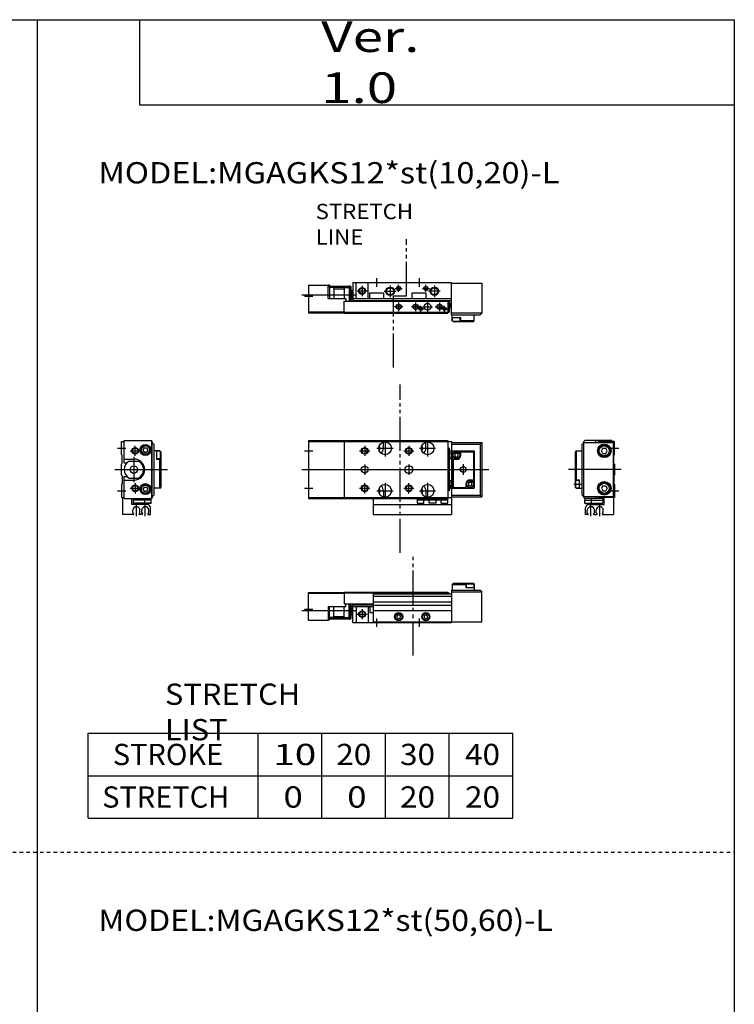
# Model space of a CAD drawing. Extents: x -820 to 820, y -583 to 586.
# Drawn here: x 400 to 820, y -4 to 574 of the extents above; entities that cross this region are included whole.
import ezdxf

# ---------------------------------------------------------------- set-up
doc = ezdxf.new("R2010")
doc.units = 0
doc.linetypes.add('DASHED', pattern=[4, 2, -2])
doc.linetypes.add('PHANTOM', pattern=[30, 20, -2, 2, -2, 2, -2])
doc.layers.get('0').update_dxf_attribs({"linetype": 'CONTINUOUS'})

# ---------------------------------------------------------------- blocks, each defined once
blk = doc.blocks.new('MGAGK12-27')
at = {"color": 3, "linetype": 'PHANTOM'}
blk.add_line((61.63, -19.3), (61.63, 40.07), dxfattribs=at)
at = {"color": 7, "linetype": 'CONTINUOUS'}
for p, q in [((0, 17.8), (21, 17.8)), ((0, 1.5), (0, 17.8)), ((21, 18), (82, 18)), ((21, 18), (21, 11)), ((21, 17.5), (82, 17.5)), ((82, 17), (82, 18)), ((82, 17.5), (82.8, 17.5)), ((82.8, 17), (82.8, 17.5)), ((84, 19), (101, 19)), ((84, 19), (84, 0)), ((102, 18), (84, 18)), ((84.5, 22.5), (85, 23)), ((84.5, 22.5), (92.5, 22.5)), ((84.5, 22.5), (84.5, 19)), ((97, 23), (85, 23)), ((92.5, 23), (92.5, 20.5)), ((97.5, 20.5), (92.5, 20.5)), ((93.05, 23), (92.75, 22.7)), ((92.75, 22.7), (92.75, 20.5)), ((97.25, 22.7), (92.75, 22.7)), ((97.25, 22.7), (96.95, 23)), ((97, 23), (97.5, 22.5)), ((97.25, 22.7), (97.25, 20.5)), ((97.5, 22.5), (97.5, 19)), ((101, 19), (102, 18)), ((102, 0.5), (102, 18)), ((0, 17.3), (21, 17.3)), ((38, 17), (84, 17)), ((38, 17), (38, 0.5)), ((38, 15.5), (84, 15.5)), ((38, 12.3), (84, 12.3)), ((64, 17.3), (65.39, 17.3)), ((64, 17), (64, 17.3)), ((66.61, 17.3), (79.39, 17.3)), ((80.61, 17.3), (82, 17.3)), ((11.5, 9.5), (22, 9.5)), ((11.5, 9.5), (11.5, 1.5)), ((12.3, 1.5), (12.3, 9.5)), ((14.8, 3.45), (14.8, 9.5)), ((21, 11), (38, 11)), ((21, 3.45), (21, 9.5)), ((22, 9.5), (22, 11)), ((23.8, 1.95), (23.8, 11)), ((23.8, 8.8), (24.5, 8.8)), ((24.5, 11), (24.5, 1.95)), ((25, 2.45), (25, 11)), ((25, 9.7), (26, 9.7)), ((25.5, 8.7), (25.5, 5.7)), ((25.5, 8.7), (26, 8.7)), ((26, 0), (26, 11)), ((26, 10.5), (38, 10.5)), ((26, 9.5), (38, 9.5)), ((28, 9.5), (28, 0)), ((35, 9.5), (35, 0)), ((36, 9.5), (36, 6)), ((36, 6), (38, 6)), ((38, 10.3), (84, 10.3)), ((38, 7.1), (84, 7.1)), ((0, 1.5), (11.5, 1.5)), ((12.3, 1.5), (11.5, 1.5)), ((14.4, 3.05), (12.3, 3.05)), ((14.8, 3.7), (21, 3.7)), ((21.4, 3.05), (23.8, 3.05)), ((23.8, 5.6), (24.5, 5.6)), ((23.8, 1.95), (24.5, 1.95)), ((24.5, 2.45), (25, 2.45)), ((25, 4.7), (26, 4.7)), ((25.5, 5.7), (26, 5.7)), ((26, 0), (84, 0)), ((38, 0.5), (84, 0.5)), ((53, 4.65), (52, 4.08)), ((52, 4.08), (52, 2.92)), ((52, 2.92), (53, 2.35)), ((54, 4.08), (53, 4.65)), ((53, 2.35), (54, 2.92)), ((54, 2.92), (54, 4.08)), ((69, 4.65), (68, 4.08)), ((68, 4.08), (68, 2.92)), ((68, 2.92), (69, 2.35)), ((70, 4.08), (69, 4.65)), ((69, 2.35), (70, 2.92)), ((70, 2.92), (70, 4.08)), ((84, 0.5), (102, 0.5))]:
    blk.add_line(p, q, dxfattribs=at)
at = {"color": 2, "linetype": 'CONTINUOUS'}
for p, q in [((-4, 7.2), (27.89, 7.2)), ((-2.5, 8), (2.5, 8)), ((23.8, 8.8), (24.5, 5.6)), ((23.8, 5.6), (24.5, 8.8)), ((25, 9.4), (25.52, 9.7)), ((25.5, 8.7), (26, 8.32)), ((25.5, 5.7), (26, 6.07)), ((31.5, 8), (31.5, 2)), ((25, 5), (25.52, 4.7)), ((28.5, 5), (34.5, 5)), ((40, 2.5), (40, -2.5)), ((65, 2.5), (65, -2.5))]:
    blk.add_line(p, q, dxfattribs=at)
at = {"color": 2, "linetype": 'PHANTOM'}
for p, q in [((12.6, 2.8), (23.5, 2.8)), ((12.6, 2.2), (23.5, 2.2))]:
    blk.add_line(p, q, dxfattribs=at)
at = {"color": 2, "linetype": 'CONTINUOUS'}
blk.add_circle((31.5, 5), 2, dxfattribs=at)
at = {"color": 7, "linetype": 'CONTINUOUS'}
for centre, radius in [((31.5, 5), 1.65), ((53, 3.5), 2.4), ((69, 3.5), 2.4), ((12.6, 2.5), 0.3), ((23.5, 2.5), 0.3), ((53, 3.5), 2.25), ((53, 3.5), 1.95), ((69, 3.5), 2.25), ((69, 3.5), 1.95)]:
    blk.add_circle(centre, radius, dxfattribs=at)
for centre, radius, start, end in [((66, 15.5), 1.9, 52.13635, 127.86365), ((80, 15.5), 1.9, 52.13635, 127.86365), ((66, 15.5), 1.6, 69.63587, 110.36413), ((80, 15.5), 1.6, 69.63587, 110.36413), ((14.4, 3.45), 0.4, 270, 0), ((21.4, 3.45), 0.4, 180, 270)]:
    blk.add_arc(centre, radius, start, end, dxfattribs=at)
at = {"color": 7, "linetype": 'CONTINUOUS', "start_tangent": (-0.5547, 0.83205), "end_tangent": (0.5547, 0.83205)}
blk.add_spline([(25.5, 5.7), (25.14, 6.42), (25, 7.2), (25.14, 7.98), (25.5, 8.7)], degree=3, dxfattribs=at)
blk = doc.blocks.new('MGAGK12-26')
at = {"color": 3, "linetype": 'PHANTOM'}
for p, q in [((57.71, -7.81), (57.71, 25.41)), ((49.92, -50), (49.92, -7.77)), ((49.92, -7.81), (57.71, -7.81))]:
    blk.add_line(p, q, dxfattribs=at)
at = {"color": 7, "linetype": 'CONTINUOUS'}
for p, q in [((26, 0), (84, 0)), ((26, 0), (26, -11)), ((84, -19), (84, 0)), ((0, -1.5), (11.5, -1.5)), ((0, -1.5), (0, -17.8)), ((12.3, -1.5), (11.5, -1.5)), ((11.5, -9.5), (11.5, -1.5)), ((12.3, -1.5), (12.3, -9.5)), ((14.4, -3.05), (12.3, -3.05)), ((14.8, -3.45), (14.8, -9.5)), ((14.8, -3.7), (21, -3.7)), ((21, -3.45), (21, -9.5)), ((21.4, -3.05), (23.8, -3.05)), ((23.8, -1.95), (23.8, -11)), ((23.8, -1.95), (24.5, -1.95)), ((23.8, -5.6), (24.5, -5.6)), ((24.5, -11), (24.5, -1.95)), ((24.5, -2.45), (25, -2.45)), ((25, -11), (25, -2.45)), ((25, -4.7), (26, -4.7)), ((25.5, -5.7), (26, -5.7)), ((25.5, -5.7), (25.5, -8.7)), ((28, -9.5), (28, 0)), ((35, -9.5), (35, 0)), ((84, -0.5), (102, -0.5)), ((102, -0.5), (102, -18)), ((11.5, -9.5), (22, -9.5)), ((21, -11), (82, -11)), ((21, -18), (21, -11)), ((22, -9.5), (22, -11)), ((23.8, -8.8), (24.5, -8.8)), ((25, -9.7), (26, -9.7)), ((25.5, -8.7), (26, -8.7)), ((26, -9.5), (84, -9.5)), ((26, -10.5), (84, -10.5)), ((36, -9.5), (36, -6)), ((36, -6), (44, -6)), ((44, -6), (44, -9.5)), ((61, -9.5), (61, -6)), ((61, -6), (69, -6)), ((69, -6), (69, -9.5)), ((82, -11), (82, -18)), ((82, -11), (82.8, -11)), ((82.8, -11), (82.8, -17.5)), ((0, -17.3), (21, -17.3)), ((82.9, -12), (82.8, -12)), ((82.9, -15), (82.8, -15)), ((83.4, -12.5), (83.4, -14.5)), ((84, -14.4), (83.4, -14.4)), ((0, -17.8), (21, -17.8)), ((21, -17.5), (82, -17.5)), ((21, -18), (82, -18)), ((82, -17.5), (82.8, -17.5)), ((102, -18), (84, -18)), ((84, -19), (101, -19)), ((84.5, -22.5), (84.5, -19)), ((84.5, -20.5), (89.5, -20.5)), ((85, -23), (84.5, -22.5)), ((84.75, -22.7), (84.75, -20.5)), ((84.75, -22.7), (85.05, -23)), ((84.75, -22.7), (89.25, -22.7)), ((85, -23), (97, -23)), ((88.95, -23), (89.25, -22.7)), ((89.25, -22.7), (89.25, -20.5)), ((89.5, -23), (89.5, -20.5)), ((97.5, -22.5), (89.5, -22.5)), ((97.5, -22.5), (97, -23)), ((97.5, -22.5), (97.5, -19)), ((101, -19), (102, -18))]:
    blk.add_line(p, q, dxfattribs=at)
at = {"color": 2, "linetype": 'CONTINUOUS'}
for p, q in [((40, 2.5), (40, -2.5)), ((65, 2.5), (65, -2.5)), ((23.8, -8.8), (24.5, -5.6)), ((23.8, -5.6), (24.5, -8.8)), ((25, -5), (25.52, -4.7)), ((25.5, -5.7), (26, -6.07)), ((28.5, -5), (34.5, -5)), ((31.5, -2), (31.5, -8)), ((44.5, -5.2), (51.5, -5.2)), ((48, -1.7), (48, -8.7)), ((50.95, -3.5), (55.05, -3.5)), ((53, -5.55), (53, -1.45)), ((66.95, -3.5), (71.05, -3.5)), ((69, -5.55), (69, -1.45)), ((77.5, -5.2), (70.5, -5.2)), ((74, -1.7), (74, -8.7)), ((-4, -7.2), (27.89, -7.2)), ((-2.5, -8), (2.5, -8)), ((25, -9.4), (25.52, -9.7)), ((25.5, -8.7), (26, -8.32)), ((70, -11.3), (70, -17.3)), ((55.5, -14.3), (50.5, -14.3)), ((53, -11.8), (53, -16.8)), ((65.5, -14.3), (60.5, -14.3)), ((63, -11.8), (63, -16.8)), ((64.2, -15.5), (67.8, -15.5)), ((66, -17.3), (66, -13.7)), ((67, -14.3), (73, -14.3)), ((74.5, -14.3), (79.5, -14.3)), ((77, -11.8), (77, -16.8)), ((78.2, -15.5), (81.8, -15.5)), ((80, -17.3), (80, -13.7))]:
    blk.add_line(p, q, dxfattribs=at)
at = {"color": 2, "linetype": 'PHANTOM'}
for p, q in [((12.6, -2.2), (23.5, -2.2)), ((12.6, -2.8), (23.5, -2.8))]:
    blk.add_line(p, q, dxfattribs=at)
at = {"color": 7, "linetype": 'CONTINUOUS'}
for centre, radius in [((12.6, -2.5), 0.3), ((23.5, -2.5), 0.3), ((31.5, -5), 1.65), ((48, -5.2), 2.1), ((53, -3.5), 1.05), ((69, -3.5), 1.05), ((74, -5.2), 2.1), ((53, -14.3), 1.25), ((63, -14.3), 1.25), ((66, -15.5), 0.8), ((70, -14.3), 2), ((77, -14.3), 1.25), ((80, -15.5), 0.8)]:
    blk.add_circle(centre, radius, dxfattribs=at)
at = {"color": 2, "linetype": 'CONTINUOUS'}
for centre, radius in [((31.5, -5), 2), ((48, -5.2), 2.5), ((53, -3.5), 1.25), ((69, -3.5), 1.25), ((74, -5.2), 2.5), ((53, -14.3), 1.5), ((63, -14.3), 1.5), ((66, -15.5), 1), ((77, -14.3), 1.5), ((80, -15.5), 1)]:
    blk.add_circle(centre, radius, dxfattribs=at)
at = {"color": 7, "linetype": 'CONTINUOUS'}
for centre, radius, start, end in [((14.4, -3.45), 0.4, 0, 90), ((21.4, -3.45), 0.4, 90, 180), ((82.9, -12.5), 0.5, 0, 90), ((82.9, -14.5), 0.5, 270, 0)]:
    blk.add_arc(centre, radius, start, end, dxfattribs=at)
at = {"color": 7, "linetype": 'CONTINUOUS', "start_tangent": (-0.5547, 0.83205), "end_tangent": (0.5547, 0.83205)}
blk.add_spline([(25.5, -8.7), (25.14, -7.98), (25, -7.2), (25.14, -6.42), (25.5, -5.7)], degree=3, dxfattribs=at)
blk = doc.blocks.new('MGAGK12-25')
at = {"color": 7, "linetype": 'CONTINUOUS'}
for p, q in [((-18, 16), (-19, 15)), ((-19, -15), (-19, 15)), ((-18, 16.5), (-17.5, 17)), ((-18, 16), (-18, 16.5)), ((-18, -16), (-18, 16)), ((-18, 16), (-0.5, 16)), ((-1.5, 17), (-17.5, 17)), ((-11, 16), (-11, 17)), ((0, 16.5), (-9.5, 16.5)), ((-9.5, 16), (-9.5, 16.5)), ((-7.73, 11), (-6.87, 12.5)), ((-6.87, 12.5), (-5.13, 12.5)), ((-4.27, 11), (-5.13, 12.5)), ((-1.5, 16.5), (-1.5, 17)), ((-0.5, -16), (-0.5, 16)), ((0, 8.8), (0, 16.5)), ((-22.5, 11), (-23, 10.5)), ((-23, -10.5), (-23, 10.5)), ((-22.5, 11), (-19, 11)), ((-22.5, 11), (-22.5, -6)), ((-6.87, 9.5), (-7.73, 11)), ((-6.87, 9.5), (-5.13, 9.5)), ((-5.13, 9.5), (-4.27, 11)), ((-0.3, 8.5), (0, 8.8)), ((-0.3, 3.5), (-0.3, 8.5)), ((-0.3, 3.5), (0, 3.2)), ((0, 3.2), (0, -3.2)), ((-0.3, -3.5), (0, -3.2)), ((-0.3, -3.5), (-0.3, -8.5)), ((-23, -6), (-20.5, -6)), ((-23, -6.55), (-22.7, -6.25)), ((-22.7, -10.75), (-23, -10.45)), ((-23, -10.5), (-22.5, -11)), ((-22.7, -10.75), (-22.7, -6.25)), ((-22.7, -6.25), (-20.5, -6.25)), ((-22.7, -10.75), (-20.5, -10.75)), ((-22.5, -11), (-19, -11)), ((-20.5, -11), (-20.5, -6)), ((-6.87, -9.5), (-7.73, -11)), ((-7.73, -11), (-6.87, -12.5)), ((-6.87, -9.5), (-5.13, -9.5)), ((-5.13, -9.5), (-4.27, -11)), ((-4.27, -11), (-5.13, -12.5)), ((-0.3, -8.5), (0, -8.8)), ((0, -8.8), (0, -16.5)), ((-18, -16), (-19, -15)), ((-18, -16.5), (-18, -16)), ((-0.5, -16), (-18, -16)), ((-18, -16.5), (-17.5, -17)), ((-6, -17), (-17.5, -17)), ((-17.3, -18), (-17.3, -17)), ((-13.7, -17), (-13.7, -18)), ((-11, -16), (-11, -17)), ((-9.5, -16), (-9.5, -16.5)), ((0, -16.5), (-9.5, -16.5)), ((-6.87, -12.5), (-5.13, -12.5)), ((-6.8, -17), (-6.8, -19.7)), ((-6, -20.5), (-6, -16.5)), ((-0.5, -16.5), (-0.5, -26.5)), ((-17.4, -18), (-6.8, -18)), ((-17.4, -19.7), (-17.4, -18)), ((-17.1, -20), (-17.4, -19.7)), ((-17.4, -19.7), (-13.6, -19.7)), ((-17.1, -20), (-13.9, -20)), ((-17, -26.5), (-17, -22.5)), ((-15, -20.5), (-6, -20.5)), ((-13.9, -20), (-13.6, -19.7)), ((-13.6, -19.7), (-13.6, -18)), ((-13.6, -19.7), (-6.8, -19.7)), ((-15.8, -26.5), (-17, -26.5)), ((-16, -25.5), (-16, -23.9)), ((-15.5, -26), (-16, -25.5)), ((-15.5, -26.2), (-15.5, -26)), ((-11.8, -25.5), (-12.3, -26)), ((-12.3, -26.2), (-12.3, -26)), ((-12, -26.5), (-10.6, -26.5)), ((-11.8, -25.5), (-11.8, -23.9)), ((-10.8, -25.5), (-10.8, -23.9)), ((-10.8, -25.5), (-10.3, -26)), ((-10.3, -26.2), (-10.3, -26)), ((-7.1, -26), (-6.6, -25.5)), ((-7.1, -26.2), (-7.1, -26)), ((-6.8, -26.5), (-0.5, -26.5)), ((-6.6, -25.5), (-6.6, -23.9))]:
    blk.add_line(p, q, dxfattribs=at)
at = {"color": 2, "linetype": 'CONTINUOUS'}
for p, q in [((-2.5, 12.5), (2.5, 12.5)), ((4, 0), (-27, 0)), ((-23.89, -8.5), (-19.17, -8.5)), ((-2.5, -12.5), (2.5, -12.5)), ((-13.9, -27.42), (-13.9, -20.51)), ((-8.7, -27.42), (-8.7, -20.51))]:
    blk.add_line(p, q, dxfattribs=at)
at = {"color": 7, "linetype": 'CONTINUOUS'}
for centre, radius in [((-6, 11), 4), ((-6, 11), 3.5), ((-6, 11), 2.98), ((-6, -11), 4), ((-6, -11), 3.5), ((-6, -11), 2.98)]:
    blk.add_circle(centre, radius, dxfattribs=at)
for centre, radius, start, end in [((-15, -22.5), 2, 90, 180), ((-13.9, -23.9), 2.1, 0, 180), ((-8.7, -23.9), 2.1, 360, 180), ((-15.8, -26.2), 0.3, 269.90894, 0.09106), ((-12, -26.2), 0.301, 180.13326, 269.86674), ((-10.6, -26.2), 0.301, 270.13326, 359.86674), ((-6.8, -26.2), 0.3, 179.90894, 270.09106)]:
    blk.add_arc(centre, radius, start, end, dxfattribs=at)
blk = doc.blocks.new('MGAGK12-24')
at = {"color": 2, "linetype": 'CONTINUOUS'}
for p, q in [((-2.5, 12.5), (2.5, 12.5)), ((8, 8), (8, 14)), ((5, 11), (11, 11)), ((7.2, 7.5), (7.2, -7.5)), ((-4, 0), (27, 0)), ((5, -11), (11, -11)), ((8, -8), (8, -14)), ((-2.5, -12.5), (2.5, -12.5)), ((8.7, -27.42), (8.7, -20.51)), ((13.9, -27.42), (13.9, -20.51))]:
    blk.add_line(p, q, dxfattribs=at)
at = {"color": 7, "linetype": 'CONTINUOUS'}
for p, q in [((0, 8.8), (0, 16.5)), ((0, 16.5), (1.5, 16.5)), ((1.5, 4), (1.5, 17)), ((1.5, 17), (17.5, 17)), ((13.28, 12.75), (12.56, 11.5)), ((13.28, 12.75), (14.72, 12.75)), ((14.72, 12.75), (15.44, 11.5)), ((17.3, 17), (17.8, 16.5)), ((18, 16.5), (17.5, 17)), ((17.8, -16.5), (17.8, 16.5)), ((18, -16.5), (18, 16.5)), ((18, 16), (19, 15)), ((19, 15), (19, -15)), ((0.3, 8.5), (0, 8.8)), ((0.3, 3.5), (0.3, 8.5)), ((1.5, 6.2), (7.4, 6.2)), ((12.56, 11.5), (13.28, 10.25)), ((13.28, 10.25), (14.72, 10.25)), ((15.44, 11.5), (14.72, 10.25)), ((22.5, 11), (19, 11)), ((20.5, 11), (20.5, 6)), ((22.7, 10.75), (20.5, 10.75)), ((22.7, 6.25), (20.5, 6.25)), ((23, 6), (20.5, 6)), ((23, 10.5), (22.5, 11)), ((22.5, -11), (22.5, 6)), ((22.7, 10.75), (23, 10.45)), ((22.7, 10.75), (22.7, 6.25)), ((23, 6.55), (22.7, 6.25)), ((23, 10.5), (23, -10.5)), ((0.3, 3.5), (0, 3.2)), ((0, -3.2), (0, 3.2)), ((1.5, 4), (3.14, 4)), ((4.46, 5), (9.94, 5)), ((0.3, -3.5), (0, -3.2)), ((0.3, -3.5), (0.3, -8.5)), ((1.5, -17), (1.5, -4)), ((1.5, -4), (3.14, -4)), ((4.46, -5), (9.94, -5)), ((0.3, -8.5), (0, -8.8)), ((0, -8.8), (0, -16.5)), ((1.5, -6.2), (7.4, -6.2)), ((13.28, -10.25), (12.56, -11.5)), ((12.56, -11.5), (13.28, -12.75)), ((13.28, -10.25), (14.72, -10.25)), ((14.72, -10.25), (15.44, -11.5)), ((15.44, -11.5), (14.72, -12.75)), ((22.5, -11), (19, -11)), ((22.5, -11), (23, -10.5)), ((0, -16.5), (1.5, -16.5)), ((0.5, -16.5), (0.5, -26.5)), ((1.5, -17), (17.5, -17)), ((6, -20.5), (6, -17)), ((6.8, -17), (6.8, -19.7)), ((13.28, -12.75), (14.72, -12.75)), ((13.7, -17), (13.7, -18)), ((17.3, -17), (17.8, -16.5)), ((17.3, -18), (17.3, -17)), ((18, -16.5), (17.5, -17)), ((18, -16), (19, -15)), ((15, -20.5), (6, -20.5)), ((17.4, -18), (6.8, -18)), ((13.6, -19.7), (6.8, -19.7)), ((13.6, -19.7), (13.6, -18)), ((13.9, -20), (13.6, -19.7)), ((17.4, -19.7), (13.6, -19.7)), ((17.1, -20), (13.9, -20)), ((17, -26.5), (17, -22.5)), ((17.1, -20), (17.4, -19.7)), ((17.4, -19.7), (17.4, -18)), ((6.8, -26.5), (0.5, -26.5)), ((6.6, -25.5), (6.6, -23.9)), ((7.1, -26), (6.6, -25.5)), ((7.1, -26.2), (7.1, -26)), ((10.8, -25.5), (10.3, -26)), ((10.3, -26.2), (10.3, -26)), ((12, -26.5), (10.6, -26.5)), ((10.8, -25.5), (10.8, -23.9)), ((11.8, -25.5), (11.8, -23.9)), ((11.8, -25.5), (12.3, -26)), ((12.3, -26.2), (12.3, -26)), ((15.5, -26), (16, -25.5)), ((15.5, -26.2), (15.5, -26)), ((15.8, -26.5), (17, -26.5)), ((16, -25.5), (16, -23.9))]:
    blk.add_line(p, q, dxfattribs=at)
at = {"color": 2, "linetype": 'CONTINUOUS'}
for centre in [(8, 11), (8, -11)]:
    blk.add_circle(centre, 2, dxfattribs=at)
at = {"color": 7, "linetype": 'CONTINUOUS'}
for centre, radius in [((8, 11), 1.65), ((14, 11.5), 3.25), ((14, 11.5), 2.75), ((14, 11.5), 2.4), ((7.2, 0), 2.2), ((8, -11), 1.65), ((14, -11.5), 3.25), ((14, -11.5), 2.75), ((14, -11.5), 2.4)]:
    blk.add_circle(centre, radius, dxfattribs=at)
for centre, radius, start, end in [((7.4, 0), 6.2, 270, 90), ((7.2, 0), 5.7, 118.69441, 241.30559), ((7.2, 0), 5.7, 298.69441, 61.30559), ((8.7, -23.9), 2.1, 0, 180), ((13.9, -23.9), 2.1, 0, 180), ((15, -22.5), 2, 0, 90), ((6.8, -26.2), 0.3, 269.90894, 0.09106), ((10.6, -26.2), 0.301, 180.13326, 269.86674), ((12, -26.2), 0.301, 270.13326, 359.86674), ((15.8, -26.2), 0.3, 179.90894, 270.09106)]:
    blk.add_arc(centre, radius, start, end, dxfattribs=at)
blk = doc.blocks.new('MGAGK12-23')
at = {"color": 3, "linetype": 'PHANTOM'}
blk.add_line((53.88, -48.93), (53.88, 50), dxfattribs=at)
at = {"color": 7, "linetype": 'CONTINUOUS'}
for p, q in [((0, 17), (82, 17)), ((0, 17), (0, -17)), ((0, 16.5), (82, 16.5)), ((21, 17), (21, -17)), ((44, 12.5), (44, 16.11)), ((69, 12.5), (69, 16.11)), ((82, 17), (82, -17)), ((82, 16.5), (84, 16.5)), ((82.8, 12.5), (82, 12.5)), ((82.8, 12.5), (82.8, -12.5)), ((84, 16.5), (84, -16.5)), ((84, 16), (102, 16)), ((84, 15), (101, 15)), ((101, 15), (102, 16)), ((101, 15), (101, -15)), ((102, 16), (102, -16)), ((82.9, 11.5), (82.8, 11.5)), ((82.9, 8.5), (82.8, 8.5)), ((82.8, 7.5), (84, 7.5)), ((82.8, 6.5), (84, 6.5)), ((83.4, 9), (83.4, 11)), ((84.5, 11), (97.5, 11)), ((84.5, 11), (84.5, -11)), ((87, 6), (84.5, 6)), ((85, 6), (85, -10.5)), ((87, 9.65), (86, 9.08)), ((86, 9.08), (86, 7.92)), ((86, 7.92), (87, 7.35)), ((88, 9.08), (87, 9.65)), ((87, 7.35), (88, 7.92)), ((88, 7.92), (88, 9.08)), ((89.5, 8.5), (89.5, 11)), ((89.5, 10.5), (97, 10.5)), ((97, 10.5), (97.5, 11)), ((97, 10.5), (97, -6)), ((97.5, 11), (97.5, -11)), ((58.5, 2), (59.5, 2)), ((58.5, -2), (59.5, -2)), ((82.8, -6.5), (84, -6.5)), ((82.8, -7.5), (84, -7.5)), ((82.9, -8.5), (82.8, -8.5)), ((82.9, -11.5), (82.8, -11.5)), ((83.4, -9), (83.4, -11)), ((85, -10.5), (84.5, -11)), ((84.5, -11), (97.5, -11)), ((85, -10.5), (92.5, -10.5)), ((92.5, -8.5), (92.5, -11)), ((95, -7.35), (94, -7.92)), ((94, -7.92), (94, -9.08)), ((94, -9.08), (95, -9.65)), ((95, -6), (97.5, -6)), ((96, -7.92), (95, -7.35)), ((95, -9.65), (96, -9.08)), ((96, -9.08), (96, -7.92)), ((0, -16.5), (82, -16.5)), ((0, -17), (82, -17)), ((38, -17), (38, -26.5)), ((44, -12.5), (44, -16.11)), ((64, -18), (64, -17)), ((69, -12.5), (69, -16.11)), ((82.8, -12.5), (82, -12.5)), ((82, -16.5), (84, -16.5)), ((82, -18), (82, -17)), ((84, -15), (101, -15)), ((84, -16), (102, -16)), ((84, -16.5), (84, -26.5)), ((101, -15), (102, -16)), ((38, -20.5), (84, -20.5)), ((82, -18), (64, -18)), ((64.1, -19.7), (64.1, -18)), ((64.1, -19.7), (67.9, -19.7)), ((64.4, -20), (64.1, -19.7)), ((64.4, -20), (67.6, -20)), ((67.6, -20), (67.9, -19.7)), ((67.9, -19.7), (67.9, -18)), ((71, -19.7), (71, -18)), ((75, -19.7), (71, -19.7)), ((75, -19.7), (75, -18)), ((78.1, -19.7), (78.1, -18)), ((78.4, -20), (78.1, -19.7)), ((78.1, -19.7), (81.9, -19.7)), ((78.4, -20), (81.6, -20)), ((81.6, -20), (81.9, -19.7)), ((81.9, -19.7), (81.9, -18)), ((38, -26.5), (84, -26.5))]:
    blk.add_line(p, q, dxfattribs=at)
at = {"color": 2, "linetype": 'CONTINUOUS'}
for p, q in [((33, 14), (33, 8)), ((40.25, 12.5), (49.75, 12.5)), ((45, 17.25), (45, 7.75)), ((59, 14), (59, 8)), ((65.25, 12.5), (74.75, 12.5)), ((70, 17.25), (70, 7.75)), ((-2.5, 11), (2.5, 11)), ((30, 11), (36, 11)), ((56, 11), (62, 11)), ((-4, 0), (106, 0)), ((33, 3), (33, -3)), ((59, 3), (59, -3)), ((91, 3.15), (91, -3.15)), ((-2.5, -11), (2.5, -11)), ((30, -11), (36, -11)), ((33, -14), (33, -8)), ((45, -7.75), (45, -17.25)), ((56, -11), (62, -11)), ((59, -14), (59, -8)), ((70, -7.75), (70, -17.25)), ((40.25, -12.5), (49.75, -12.5)), ((65.25, -12.5), (74.75, -12.5))]:
    blk.add_line(p, q, dxfattribs=at)
for centre in [(33, 11), (59, 11), (33, -11), (59, -11)]:
    blk.add_circle(centre, 2, dxfattribs=at)
at = {"color": 7, "linetype": 'CONTINUOUS'}
for centre, radius in [((33, 11), 1.65), ((45, 12.5), 3.75), ((59, 11), 1.65), ((70, 12.5), 3.75), ((87, 8.5), 2.25), ((87, 8.5), 1.95), ((33, 0), 2), ((91, 0), 1.65), ((33, -11), 1.65), ((45, -12.5), 3.75), ((59, -11), 1.65), ((70, -12.5), 3.75), ((95, -8.5), 2.25), ((95, -8.5), 1.95)]:
    blk.add_circle(centre, radius, dxfattribs=at)
for centre, radius, start, end in [((40, 12.5), 2.1, 316.9563, 43.0437), ((40, 12.5), 4, 312.33293, 0), ((65, 12.5), 2.1, 316.9563, 43.0437), ((65, 12.5), 4, 312.33293, 0), ((82.9, 11), 0.5, 0, 90), ((82.9, 9), 0.5, 270, 0), ((87, 8.5), 2.5, 270, 0), ((58.5, 0), 2, 90, 270), ((59.5, 0), 2, 270, 90), ((40, -12.5), 2.1, 316.9563, 43.0437), ((40, -12.5), 4, 0, 47.66707), ((65, -12.5), 2.1, 316.9563, 43.0437), ((65, -12.5), 4, 0, 47.66707), ((82.9, -9), 0.5, 0, 90), ((82.9, -11), 0.5, 270, 0), ((95, -8.5), 2.5, 90, 180)]:
    blk.add_arc(centre, radius, start, end, dxfattribs=at)

msp = doc.modelspace()

# ---------------------------------------------------------------- linework, layer by layer
at = {"color": 7, "linetype": 'CONTINUOUS'}
for p, q in [((-820.5, 574.5), (820.5, 574.5)), ((410.25, 574.5), (410.25, -354.5)), ((470.5, 574.5), (470.5, 524.5)), ((820.5, 574.5), (820.5, -574.5)), ((470.5, 524.5), (820.5, 524.5)), ((440.25, 105), (440.25, 155)), ((440.25, 155), (690.25, 155)), ((540.25, 105), (540.25, 155)), ((577.75, 105), (577.75, 155)), ((615.25, 105), (615.25, 155)), ((652.75, 105), (652.75, 155)), ((690.25, 105), (690.25, 155)), ((440.25, 130), (690.25, 130)), ((440.25, 105), (690.25, 105))]:
    msp.add_line(p, q, dxfattribs=at)
at = {"color": 2, "linetype": 'DASHED'}
msp.add_line((0, 85), (820.5, 85), dxfattribs=at)

# ---------------------------------------------------------------- block references
at = {"linetype": 'ByBlock'}
for name, p in [('MGAGK12-26', (570, 420)), ('MGAGK12-23', (570, 310)), ('MGAGK12-24', (460, 310)), ('MGAGK12-25', (750, 310)), ('MGAGK12-27', (570, 220))]:
    msp.add_blockref(name, p, dxfattribs=at)

# ---------------------------------------------------------------- texts
at = {"color": 7, "linetype": 'CONTINUOUS', "attachment_point": 4}
for s, insert, char_height in [('\\W1.311;\\A1;Ver. 1.0', (577.43, 549.5), 18), ('\\W1.122;\\A1;MODEL:MGAGKS12*st(10,20)-L', (446.34, 484.5), 12.5), ('\\W1.065;\\A1;STRETCH LIST', (485.47, 167.5), 12.5), ('\\A1;STROKE', (454.83, 142.5), 12.5), ('\\W1.333;\\A1;10', (549.28, 142.5), 12.5), ('\\W1.091;\\A1;20', (586.27, 142.5), 12.5), ('\\W1.091;\\A1;30', (623.77, 142.5), 12.5), ('\\W1.091;\\A1;40', (662.02, 142.5), 12.5), ('\\A1;STRETCH', (448.58, 117.5), 12.5), ('\\W1.200;\\A1;0', (555.25, 117.5), 12.5), ('\\W1.200;\\A1;0', (592.75, 117.5), 12.5), ('\\W1.091;\\A1;20', (623.77, 117.5), 12.5), ('\\W1.091;\\A1;20', (662.02, 117.5), 12.5), ('\\W1.106;\\A1;MODEL:MGAGKS12*st(50,60)-L', (446.3, 45), 12.5)]:
    msp.add_mtext(s, dxfattribs=dict(at, insert=insert, char_height=char_height))
at = {"color": 3, "linetype": 'CONTINUOUS', "insert": (574.15, 454.24), "char_height": 9, "attachment_point": 4}
msp.add_mtext('\\W1.065;\\A1;STRETCH LINE', dxfattribs=at)

doc.saveas('drawing.dxf')
